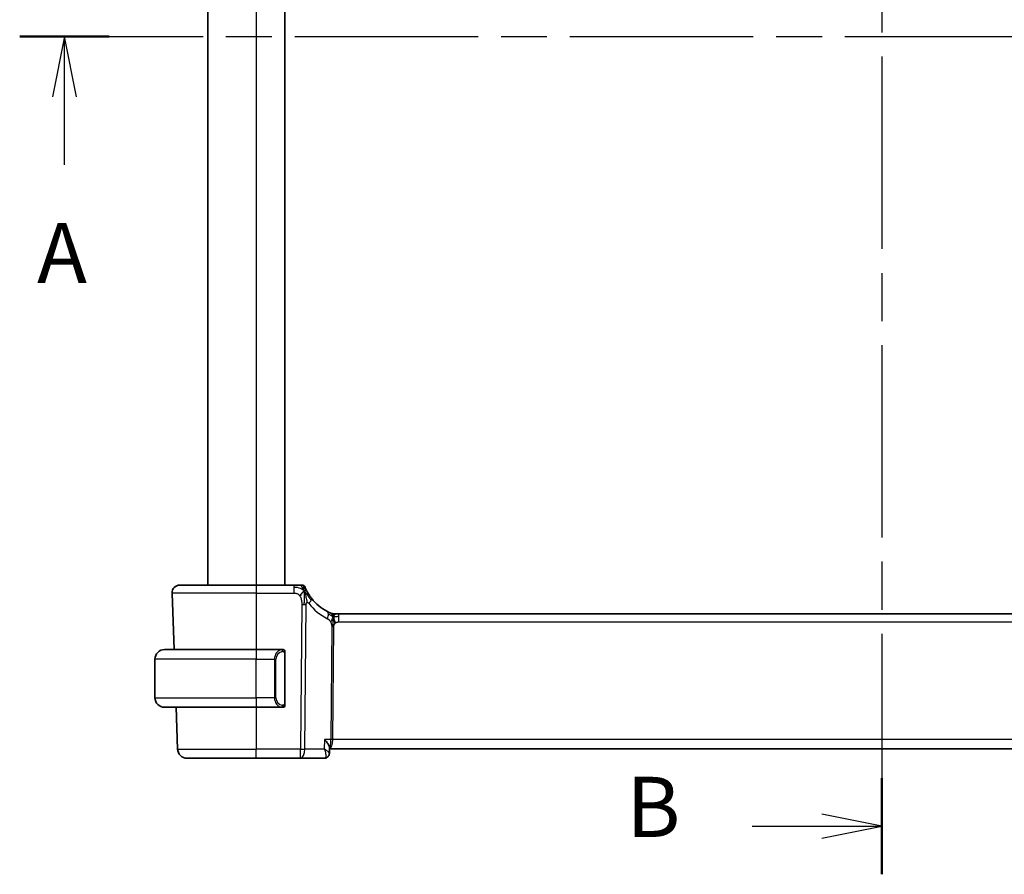
# Model space of a CAD drawing. Units: millimetres. Extents: x 0 to 3950, y 0 to 702.
# Drawn here: x 1125 to 1227, y 396 to 484 of the extents above; entities that cross this region are included whole.
import ezdxf

# ---------------------------------------------------------------- set-up
doc = ezdxf.new("R2010")
doc.units = ezdxf.units.MM
doc.header["$LTSCALE"] = 2
doc.linetypes.add('CHAIN', pattern=[0.3543, 0.2362, -0.0295, 0.0591, -0.0295])
for name, color, linetype, lineweight in [('Section Line (ISO)', 7, 'CHAIN', 25), ('Visible (ISO)', 7, 'Continuous', 35), ('Visible Narrow (ISO)', 7, 'Continuous', 25)]:
    doc.layers.add(name, color=color, linetype=linetype, lineweight=lineweight)
doc.styles.add('Note Text (TK)', font='txt')

# ---------------------------------------------------------------- blocks, each defined once
blk = doc.blocks.new('2dTransSection0')
at = {"layer": 'Section Line (ISO)', "linetype": 'CHAIN', "ltscale": 16.129494}
blk.add_line((147.581, 201.054), (219.872, 201.054), dxfattribs=at)
at = {"layer": 'Section Line (ISO)', "linetype": 'Continuous', "lineweight": 50}
blk.add_line((147.581, 201.054), (151.296, 201.054), dxfattribs=at)
at = {"layer": 'Section Line (ISO)', "linetype": 'Continuous'}
for p, q in [((149.438, 201.054), (148.938, 198.554)), ((149.438, 198.554), (149.438, 201.054)), ((149.938, 198.554), (149.438, 201.054)), ((149.438, 195.72), (149.438, 198.554))]:
    blk.add_line(p, q, dxfattribs=at)
at = {"layer": 'Section Line (ISO)', "insert": (148.302, 190.025), "char_height": 2.5, "attachment_point": 7, "style": 'Note Text (TK)'}
blk.add_mtext('A', dxfattribs=at)
blk = doc.blocks.new('2dTransSection1')
at = {"layer": 'Section Line (ISO)', "linetype": 'CHAIN', "ltscale": 16.929777}
blk.add_line((183.402, 236.211), (183.402, 166.232), dxfattribs=at)
at = {"layer": 'Section Line (ISO)', "linetype": 'Continuous', "lineweight": 50}
for p, q in [((183.402, 236.211), (183.402, 232.213)), ((183.402, 170.231), (183.402, 166.232))]:
    blk.add_line(p, q, dxfattribs=at)
at = {"layer": 'Section Line (ISO)', "linetype": 'Continuous'}
for p, q in [((183.402, 234.212), (180.902, 234.712)), ((178.017, 234.212), (180.902, 234.212)), ((180.902, 234.212), (183.402, 234.212)), ((180.902, 233.712), (183.402, 234.212)), ((183.402, 168.232), (180.902, 168.732)), ((178.017, 168.232), (180.902, 168.232)), ((180.902, 168.232), (183.402, 168.232)), ((180.902, 167.732), (183.402, 168.232))]:
    blk.add_line(p, q, dxfattribs=at)
at = {"layer": 'Section Line (ISO)', "char_height": 2.5, "attachment_point": 7, "style": 'Note Text (TK)'}
for insert in [(172.791, 232.984), (172.791, 167.004)]:
    blk.add_mtext('B', dxfattribs=dict(at, insert=insert))

msp = doc.modelspace()

# ---------------------------------------------------------------- linework, layer by layer
at = {"layer": 'Visible (ISO)'}
for p, q in [((1144.2544, 539.6352), (1144.2544, 425.6352)), ((1152.2544, 539.6352), (1152.2544, 425.6352)), ((1141.3329, 425.6352), (1149.2545, 425.6352)), ((1153.1637, 425.6352), (1149.2545, 425.6352)), ((1140.5334, 424.8072), (1140.7385, 418.9352)), ((1157.379, 422.6352), (1157.5208, 422.6352)), ((1157.5208, 422.6352), (1157.863, 422.6352)), ((1270.646, 422.6352), (1157.863, 422.6352)), ((1139.7545, 418.9352), (1149.2545, 418.9352)), ((1151.9581, 418.9352), (1149.2545, 418.9352)), ((1152.2545, 413.3094), (1152.2545, 418.5609)), ((1138.7545, 413.9352), (1138.7545, 417.9352)), ((1149.2545, 412.9352), (1139.7545, 412.9352)), ((1140.948, 412.9352), (1141.0994, 408.6003)), ((1149.2545, 412.9352), (1151.9605, 412.9352)), ((1151.9343, 413.1554), (1151.9343, 413.1554)), ((1156.781, 408.2905), (1156.781, 408.2903)), ((1156.893, 408.725), (1156.8708, 408.1651)), ((1156.8895, 408.6352), (1271.6226, 408.6352)), ((1149.2545, 407.6352), (1142.0988, 407.6352)), ((1149.2545, 407.6352), (1153.8782, 407.6352)), ((1153.8782, 407.6352), (1156.3355, 407.6352))]:
    msp.add_line(p, q, dxfattribs=at)
for centre, radius, start, end in [((1141.3329, 424.8352), 0.8, 90, 182), ((1154.0145, 425.2852), 0.35, 56.214069, 90), ((1154.0145, 425.2852), 0.35, 22.428138, 56.214069), ((1158.9598, 427.3263), 5, 217.834718, 242.753595), ((1157.379, 423.4352), 0.8, 247.8904, 258.9452), ((1157.379, 423.4352), 0.8, 258.9452, 270), ((1139.7545, 417.9352), 1, 90, 180), ((1152.0545, 418.7352), 0.2, 45, 90), ((1152.0545, 418.7352), 0.2, 0, 45), ((1139.7545, 413.9352), 1, 180, 270), ((1152.0545, 413.1352), 0.2, 270, 315), ((1152.0545, 413.1352), 0.2, 315, 0), ((1142.0988, 408.6352), 1, 182, 270)]:
    msp.add_arc(centre, radius, start, end, dxfattribs=at)
for points, knots in [([(1153.7924, 425.6352), (1153.758, 425.6352), (1153.7198, 425.6352), (1153.6795, 425.6352), (1153.6391, 425.6352), (1153.5966, 425.6352), (1153.5533, 425.6352), (1153.51, 425.6352), (1153.4658, 425.6352), (1153.4214, 425.6352), (1153.377, 425.6352), (1153.3325, 425.6352), (1153.2894, 425.6352), (1153.259, 425.6352), (1153.2293, 425.6352), (1153.2003, 425.6352), (1153.1881, 425.6352), (1153.1758, 425.6352), (1153.1637, 425.6352)], [0.5, 0.5, 0.5, 0.5, 0.599926594, 0.599926594, 0.599926594, 0.699758141, 0.699758141, 0.699758141, 0.799646858, 0.799646858, 0.799646858, 0.89974483, 0.89974483, 0.89974483, 0.970319582, 0.970319582, 0.970319582, 1, 1, 1, 1]), ([(1154.0145, 425.6352), (1154.0144, 425.6352), (1154.0143, 425.6352), (1154.0115, 425.6352), (1154.0087, 425.6352), (1154.0032, 425.6352), (1153.9937, 425.6352), (1153.9842, 425.6352), (1153.9708, 425.6352), (1153.9526, 425.6352), (1153.9344, 425.6352), (1153.9115, 425.6352), (1153.8846, 425.6352), (1153.8577, 425.6352), (1153.8268, 425.6352), (1153.7924, 425.6352)], [0, 0, 0, 0, 0.09998456, 0.09998456, 0.09998456, 0.199953369, 0.199953369, 0.199953369, 0.299929884, 0.299929884, 0.299929884, 0.399937578, 0.399937578, 0.399937578, 0.5, 0.5, 0.5, 0.5]), ([(1154.2145, 425.5319), (1154.214, 425.5363), (1154.2098, 425.5691), (1154.2094, 425.5733), (1154.2091, 425.576)], [0.771339134, 0.771339134, 0.771339134, 0.771339134, 0.8, 1, 1, 1, 1]), ([(1154.499, 425.0677), (1154.4734, 425.1184), (1154.4502, 425.1663), (1154.4304, 425.2086), (1154.4109, 425.2505), (1154.3946, 425.2869), (1154.3817, 425.3163), (1154.3688, 425.3456), (1154.3593, 425.3679), (1154.3526, 425.3838), (1154.3488, 425.3928), (1154.3459, 425.3998), (1154.3437, 425.4049), (1154.3421, 425.4088), (1154.3409, 425.4117), (1154.3401, 425.4138), (1154.3381, 425.4185), (1154.3381, 425.4186), (1154.338, 425.4187)], [0.5, 0.5, 0.5, 0.5, 0.600757841, 0.600757841, 0.600757841, 0.700373775, 0.700373775, 0.700373775, 0.799795761, 0.799795761, 0.799795761, 0.856776099, 0.856776099, 0.856776099, 0.89982293, 0.89982293, 0.89982293, 1, 1, 1, 1]), ([(1155.0109, 424.2594), (1154.975, 424.3057), (1154.9393, 424.3532), (1154.9029, 424.4038), (1154.8665, 424.4543), (1154.8294, 424.5079), (1154.7929, 424.5629), (1154.7564, 424.6179), (1154.7206, 424.6743), (1154.6857, 424.7318), (1154.6508, 424.7893), (1154.6168, 424.8479), (1154.5854, 424.9047), (1154.5788, 424.9165), (1154.5724, 424.9283), (1154.5661, 424.9399), (1154.5418, 424.9847), (1154.5194, 425.0274), (1154.499, 425.0677)], [0, 0, 0, 0, 0.099884658, 0.099884658, 0.099884658, 0.199777619, 0.199777619, 0.199777619, 0.299652773, 0.299652773, 0.299652773, 0.399484058, 0.399484058, 0.399484058, 0.4202742, 0.4202742, 0.4202742, 0.5, 0.5, 0.5, 0.5]), ([(1156.9722, 422.7384), (1156.9581, 422.7445), (1156.9432, 422.751), (1156.9276, 422.7579), (1156.912, 422.7649), (1156.8957, 422.7722), (1156.8779, 422.7804), (1156.8603, 422.7885), (1156.8412, 422.7973), (1156.8228, 422.806), (1156.8046, 422.8146), (1156.7871, 422.823), (1156.7692, 422.8317), (1156.7514, 422.8404), (1156.7332, 422.8494), (1156.7165, 422.8578), (1156.7142, 422.859), (1156.7119, 422.8601), (1156.7096, 422.8613), (1156.6954, 422.8684), (1156.6829, 422.8748), (1156.6707, 422.8811)], [0.5, 0.5, 0.5, 0.5, 0.584415983, 0.584415983, 0.584415983, 0.668187044, 0.668187044, 0.668187044, 0.751411442, 0.751411442, 0.751411442, 0.834181539, 0.834181539, 0.834181539, 0.91658497, 0.91658497, 0.91658497, 0.92822466, 0.92822466, 0.92822466, 1, 1, 1, 1]), ([(1157.0779, 422.694), (1157.0778, 422.694), (1157.0775, 422.6941), (1157.0749, 422.6952), (1157.0724, 422.6963), (1157.0676, 422.6982), (1157.0601, 422.7013), (1157.0526, 422.7044), (1157.0423, 422.7086), (1157.0275, 422.7148), (1157.0127, 422.721), (1156.9931, 422.7293), (1156.9722, 422.7384)], [0, 0, 0, 0, 0.124901606, 0.124901606, 0.124901606, 0.24981469, 0.24981469, 0.24981469, 0.37470089, 0.37470089, 0.37470089, 0.5, 0.5, 0.5, 0.5]), ([(1157.2539, 422.506), (1157.2527, 422.5197), (1157.2505, 422.5405), (1157.2475, 422.561), (1157.2463, 422.5681)], [0.389170557, 0.389170557, 0.389170557, 0.389170557, 0.5, 0.560765845, 0.560765845, 0.560765845, 0.560765845]), ([(1157.3553, 422.0618), (1157.3635, 422.0345), (1157.3964, 421.9238), (1157.4399, 421.7831), (1157.4789, 421.6762)], [0.547041101, 0.547041101, 0.547041101, 0.547041101, 0.666666667, 1, 1, 1, 1]), ([(1151.9871, 418.9352), (1151.9817, 418.9352), (1151.9768, 418.9351), (1151.9725, 418.9352), (1151.9674, 418.9352), (1151.9631, 418.9352), (1151.9605, 418.9352)], [0.741726882, 0.741726882, 0.741726882, 0.741726882, 0.860546319, 0.860546319, 0.860546319, 1, 1, 1, 1]), ([(1152.0545, 418.9352), (1152.0541, 418.9352), (1152.0534, 418.9352), (1152.0503, 418.9352), (1152.0482, 418.9352), (1152.0456, 418.9352), (1152.0423, 418.9352), (1152.0394, 418.9352), (1152.036, 418.9352), (1152.0321, 418.9352), (1152.0283, 418.9352), (1152.0239, 418.9352), (1152.0191, 418.9352), (1152.0142, 418.9352), (1152.0089, 418.9352), (1152.0037, 418.9352), (1151.998, 418.9352), (1151.9924, 418.9352), (1151.9871, 418.9352)], [0, 0, 0, 0, 0.19035453, 0.19035453, 0.19035453, 0.313863222, 0.313863222, 0.313863222, 0.421406083, 0.421406083, 0.421406083, 0.523967972, 0.523967972, 0.523967972, 0.628134753, 0.628134753, 0.628134753, 0.741726882, 0.741726882, 0.741726882, 0.741726882]), ([(1152.2545, 418.6888), (1152.2545, 418.6947), (1152.2545, 418.7002), (1152.2545, 418.7051), (1152.2545, 418.71), (1152.2545, 418.7144), (1152.2545, 418.7181), (1152.2545, 418.7218), (1152.2545, 418.7249), (1152.2545, 418.7273), (1152.2545, 418.7296), (1152.2545, 418.7314), (1152.2545, 418.7326), (1152.2545, 418.7328), (1152.2545, 418.7331), (1152.2545, 418.7333), (1152.2545, 418.7341), (1152.2545, 418.7345), (1152.2545, 418.7348), (1152.2545, 418.7352), (1152.2545, 418.7352), (1152.2545, 418.7352)], [0.5, 0.5, 0.5, 0.5, 0.58502424, 0.58502424, 0.58502424, 0.669471814, 0.669471814, 0.669471814, 0.753247815, 0.753247815, 0.753247815, 0.836265221, 0.836265221, 0.836265221, 0.854434967, 0.854434967, 0.854434967, 0.91835525, 0.91835525, 0.91835525, 1, 1, 1, 1]), ([(1152.2545, 418.5609), (1152.2545, 418.5667), (1152.2545, 418.5725), (1152.2545, 418.5786), (1152.2545, 418.5846), (1152.2545, 418.5908), (1152.2545, 418.5971), (1152.2545, 418.6035), (1152.2545, 418.61), (1152.2545, 418.6165), (1152.2545, 418.6231), (1152.2545, 418.6297), (1152.2545, 418.6361), (1152.2545, 418.6427), (1152.2545, 418.649), (1152.2545, 418.6551), (1152.2545, 418.6613), (1152.2545, 418.6672), (1152.2545, 418.6728), (1152.2545, 418.6785), (1152.2545, 418.6839), (1152.2545, 418.6888)], [0, 0, 0, 0, 0.071870675, 0.071870675, 0.071870675, 0.142502949, 0.142502949, 0.142502949, 0.212568705, 0.212568705, 0.212568705, 0.282687692, 0.282687692, 0.282687692, 0.353484447, 0.353484447, 0.353484447, 0.42564648, 0.42564648, 0.42564648, 0.5, 0.5, 0.5, 0.5]), ([(1152.2545, 413.1811), (1152.2545, 413.1929), (1152.2545, 413.2069), (1152.2545, 413.2216), (1152.2545, 413.236), (1152.2545, 413.2512), (1152.2545, 413.2663), (1152.2545, 413.2681), (1152.2545, 413.2699), (1152.2545, 413.2716), (1152.2545, 413.2847), (1152.2545, 413.2974), (1152.2545, 413.3094)], [0.5, 0.5, 0.5, 0.5, 0.669989404, 0.669989404, 0.669989404, 0.836566079, 0.836566079, 0.836566079, 0.856225759, 0.856225759, 0.856225759, 1, 1, 1, 1]), ([(1152.2545, 413.1352), (1152.2545, 413.1352), (1152.2545, 413.1352), (1152.2545, 413.1358), (1152.2545, 413.1364), (1152.2545, 413.1376), (1152.2545, 413.1396), (1152.2545, 413.1416), (1152.2545, 413.1445), (1152.2545, 413.1482), (1152.2545, 413.152), (1152.2545, 413.1566), (1152.2545, 413.1621), (1152.2545, 413.1677), (1152.2545, 413.1742), (1152.2545, 413.1811)], [0, 0, 0, 0, 0.100267749, 0.100267749, 0.100267749, 0.198470645, 0.198470645, 0.198470645, 0.296516219, 0.296516219, 0.296516219, 0.396280778, 0.396280778, 0.396280778, 0.5, 0.5, 0.5, 0.5]), ([(1151.9605, 412.9352), (1151.962, 412.9352), (1151.964, 412.9352), (1151.9663, 412.9352), (1151.9718, 412.9351), (1151.9789, 412.9352), (1151.9871, 412.9352)], [0.000000157, 0.000000157, 0.000000157, 0.000000157, 0.07789573, 0.07789573, 0.07789573, 0.258273118, 0.258273118, 0.258273118, 0.258273118]), ([(1151.9871, 412.9352), (1151.9933, 412.9352), (1152.0001, 412.9352), (1152.0069, 412.9352), (1152.0131, 412.9352), (1152.0193, 412.9352), (1152.0247, 412.9352), (1152.0301, 412.9352), (1152.0346, 412.9352), (1152.0385, 412.9352), (1152.0428, 412.9352), (1152.0461, 412.9352), (1152.0488, 412.9352), (1152.053, 412.9352), (1152.0539, 412.9352), (1152.0545, 412.9352)], [0.258273118, 0.258273118, 0.258273118, 0.258273118, 0.393143911, 0.393143911, 0.393143911, 0.516901466, 0.516901466, 0.516901466, 0.642015716, 0.642015716, 0.642015716, 0.782669876, 0.782669876, 0.782669876, 1, 1, 1, 1]), ([(1156.3758, 409.6003), (1156.3767, 409.5991), (1156.3776, 409.598), (1156.461, 409.4985), (1156.5381, 409.4007), (1156.6746, 409.2134), (1156.7352, 409.1221), (1156.8493, 408.9194), (1156.8807, 408.8313), (1156.8925, 408.7536), (1156.8936, 408.7386), (1156.893, 408.725)], [-0.133809253, -0.133809253, -0.133809253, -0.133809253, -0.13347186, -0.13347186, -0.103692549, -0.103692549, -0.074078138, -0.074078138, -0.032583176, -0.032583176, -0.021801173, -0.021801173, -0.021801173, -0.021801173]), ([(1156.8708, 408.1607), (1156.8687, 408.1066), (1156.8584, 408.0503), (1156.8207, 407.9426), (1156.7924, 407.89), (1156.7444, 407.8279), (1156.731, 407.8125), (1156.7168, 407.798)], [0, 0, 0, 0, 0.0173476997, 0.0173476997, 0.0352192685, 0.0352192685, 0.0414874792, 0.0414874792, 0.0414874792, 0.0414874792]), ([(1156.7168, 407.798), (1156.6801, 407.7605), (1156.6359, 407.7266), (1156.5399, 407.6743), (1156.4872, 407.6551), (1156.4012, 407.6384), (1156.3682, 407.6352), (1156.3355, 407.6352)], [0.0000063039, 0.0000063039, 0.0000063039, 0.0000063039, 0.0169908331, 0.0169908331, 0.0338103842, 0.0338103842, 0.0438961566, 0.0438961566, 0.0438961566, 0.0438961566])]:
    msp.add_open_spline(points, degree=3, knots=knots, dxfattribs=at)
for points in [[(1154.2543, 425.0202), (1154.2219, 424.9977), (1154.1517, 424.9446), (1154.0187, 424.8112), (1153.8882, 424.6009), (1153.8096, 424.4759)], [(1154.2543, 425.0202), (1154.2773, 424.9599), (1154.2989, 424.8977), (1154.3214, 424.8258)], [(1157.2347, 422.6243), (1157.2297, 422.6427), (1157.2273, 422.6471), (1157.2256, 422.65)], [(1157.2463, 422.5681), (1157.2427, 422.5901), (1157.2384, 422.6104), (1157.2347, 422.6243)], [(1157.2579, 422.338), (1157.2786, 422.374), (1157.3205, 422.4396), (1157.4, 422.5671), (1157.4771, 422.6352), (1157.5208, 422.6352)]]:
    msp.add_open_spline(points, degree=3, dxfattribs=at)
at = {"layer": 'Visible Narrow (ISO)'}
for p, q in [((1149.2544, 539.6352), (1149.2544, 425.6352)), ((1149.2545, 425.6352), (1149.2545, 424.8072)), ((1153.1637, 425.6352), (1153.1637, 425.3909)), ((1149.2545, 424.8072), (1140.5334, 424.8072)), ((1149.2545, 424.8072), (1153.1637, 424.8072)), ((1149.2545, 424.8072), (1149.2545, 418.9352)), ((1153.1637, 425.3909), (1153.1637, 424.8072)), ((1154.002, 423.6258), (1153.8782, 408.6003)), ((1154.3251, 408.6003), (1154.449, 423.6258)), ((1157.863, 422.3909), (1157.863, 422.6352)), ((1157.863, 421.8072), (1157.863, 422.3909)), ((1157.863, 421.8072), (1270.646, 421.8072)), ((1157.1133, 421.3045), (1157.0168, 409.6003)), ((1157.2403, 409.6003), (1157.3368, 421.3045)), ((1149.2545, 418.9352), (1149.2545, 417.9352)), ((1152.1959, 418.5609), (1152.2393, 418.5609)), ((1152.1959, 418.5609), (1152.1959, 413.3094)), ((1152.2393, 418.5609), (1152.2545, 418.5609)), ((1149.2545, 417.9352), (1138.7545, 417.9352)), ((1149.2545, 417.9352), (1151.1717, 417.9352)), ((1149.2545, 413.9352), (1149.2545, 417.9352)), ((1151.1717, 417.9352), (1151.3131, 417.9352)), ((1151.1717, 417.9352), (1151.1717, 413.9352)), ((1151.3131, 413.9352), (1151.3131, 417.9352)), ((1138.7545, 413.9352), (1149.2545, 413.9352)), ((1151.1717, 413.9352), (1149.2545, 413.9352)), ((1149.2545, 413.9352), (1149.2545, 412.9352)), ((1151.1717, 413.9352), (1151.3131, 413.9352)), ((1152.2393, 413.3094), (1152.1959, 413.3094)), ((1152.2545, 413.3094), (1152.2393, 413.3094)), ((1149.2545, 412.9352), (1149.2545, 408.6003)), ((1156.3758, 409.6003), (1156.336, 408.6003)), ((1157.0168, 409.6003), (1156.3758, 409.6003)), ((1157.1894, 409.1177), (1157.1892, 409.1177)), ((1271.2687, 409.6003), (1157.2403, 409.6003)), ((1141.0994, 408.6003), (1149.2545, 408.6003)), ((1153.8782, 408.6003), (1149.2545, 408.6003)), ((1149.2545, 407.6352), (1149.2545, 408.6003)), ((1153.8782, 407.6352), (1153.8782, 408.6003)), ((1156.336, 408.6003), (1154.3251, 408.6003)), ((1156.761, 408.3085), (1156.761, 408.3083))]:
    msp.add_line(p, q, dxfattribs=at)
for centre, radius, start, end in [((1159.3174, 427.2984), 5.8, 217.834718, 242.753595), ((1152.1131, 417.9352), 0.8, 97.635382, 180), ((1152.1131, 413.9352), 0.8, 180, 262.364618)]:
    msp.add_arc(centre, radius, start, end, dxfattribs=at)
for centre, major_axis, ratio, start_param, end_param in [((1154.002, 423.6607), (-1, 0.0082), 0.03489831, 1.57108402, 1.80276402), ((1154.002, 423.6607), (-1, 0.0082), 0.03489831, 1.80276402, 2.03444402), ((1154.3791, 423.7687), (-0.6318, -0.4907), 0.31980252, 1.90877405, 2.52518335), ((1154.3791, 423.7687), (0.6318, 0.4907), 0.31980252, 5.666776, 6.28318531), ((1156.3045, 422.1698), (0.3663, 0.7112), 0.41970075, 4.88686336, 5.58502433), ((1156.3045, 422.1698), (0.3663, 0.7112), 0.41970075, 5.58502433, 6.28318531), ((1157.3368, 421.2871), (-0.5, 0.0041), 0.03489831, 4.94435667, 5.17603667), ((1157.3368, 421.2871), (-0.5, 0.0041), 0.03489831, 4.71267667, 4.94435667), ((1151.9717, 417.9352), (0, -1), 0.8, 3.27485521, 4.71238898), ((1151.8654, 418.7281), (-0.0266, 0.1982), 0.70395113, 5.35665069, 6.09500337), ((1151.8654, 418.7281), (-0.0266, 0.1982), 0.70395113, 4.61829801, 5.35665069), ((1151.9717, 413.9352), (0, -1), 0.8, 4.71238898, 6.14992275), ((1151.8654, 413.1422), (-0.0266, -0.1982), 0.70395113, 0.18818194, 0.92653462), ((1151.8654, 413.1422), (0.0266, 0.1982), 0.70395113, 4.06812727, 4.80647995), ((1156.8864, 409.6352), (0, -1), 0.13049517, 0.02348077, 1.53588974), ((1156.8864, 409.6352), (0, 1), 0.35410197, 3.15021844, 4.6774824), ((1157.2403, 409.5828), (-0.5, 0.0041), 0.03489831, 4.71267667, 5.17603667), ((1153.8782, 408.6352), (-1, 0.0082), 0.03489831, 1.57108402, 2.03444402), ((1153.8782, 408.6352), (0, -1), 0.4472136, 0, 1.53588974), ((1156.3538, 408.6515), (-0.0205, -1.0164), 0.32724269, 0.00664974, 0.22646901), ((1156.3593, 408.1474), (0.3572, -0.3499), 0.95432849, 5.56477308, 6.28429759)]:
    msp.add_ellipse(centre, major_axis=major_axis, ratio=ratio, start_param=start_param, end_param=end_param, dxfattribs=at)
for points in [[(1154.2543, 425.0202), (1154.2198, 425.1113), (1154.1492, 425.2709), (1154.0024, 425.5154), (1153.8645, 425.6352), (1153.7924, 425.6352)], [(1154.2543, 425.0202), (1154.2259, 425.0493), (1154.1673, 425.1039), (1154.0524, 425.1874), (1153.8823, 425.2803), (1153.5762, 425.3832), (1153.3139, 425.3909), (1153.1637, 425.3909)], [(1154.2543, 425.0202), (1154.2552, 424.972), (1154.2559, 424.8698), (1154.2538, 424.6756), (1154.246, 424.4067), (1154.235, 423.9992), (1154.2327, 423.7532), (1154.2316, 423.6248)], [(1154.2543, 425.0202), (1154.2868, 425.0428), (1154.3475, 425.0769), (1154.4167, 425.1447), (1154.4747, 425.1158), (1154.499, 425.0677)], [(1154.2543, 425.0202), (1154.2828, 424.9912), (1154.3375, 424.9297), (1154.4317, 424.8087), (1154.5595, 424.6336), (1154.7631, 424.3494), (1154.903, 424.1555), (1154.9854, 424.0523)], [(1157.2579, 422.338), (1157.2437, 422.341), (1157.2161, 422.3497), (1157.1715, 422.3725), (1157.1174, 422.4085), (1157.0428, 422.4629), (1156.9253, 422.5426), (1156.8277, 422.5905), (1156.7769, 422.6159)], [(1157.2579, 422.338), (1157.2384, 422.3825), (1157.1981, 422.465), (1157.1211, 422.6145), (1157.0333, 422.7119), (1156.9722, 422.7384)], [(1157.2579, 422.338), (1157.2721, 422.335), (1157.3012, 422.3317), (1157.3528, 422.334), (1157.422, 422.3444), (1157.5235, 422.3653), (1157.6769, 422.3906), (1157.7953, 422.3909), (1157.863, 422.3909)], [(1157.2579, 422.338), (1157.2373, 422.3021), (1157.1978, 422.2283), (1157.1312, 422.0531), (1157.054, 421.8862), (1156.9974, 421.8038)], [(1157.2579, 422.338), (1157.2575, 422.3096), (1157.2559, 422.2478), (1157.2506, 422.1336), (1157.2426, 421.9843), (1157.2328, 421.7813), (1157.2235, 421.5239), (1157.2226, 421.3803), (1157.222, 421.305)], [(1152.1801, 418.8373), (1152.1742, 418.8412), (1152.1616, 418.8482), (1152.1396, 418.8575), (1152.1126, 418.8644), (1152.0794, 418.8695), (1152.0396, 418.8716), (1151.9981, 418.8689), (1151.9739, 418.8644), (1151.961, 418.8621)], [(1152.1801, 418.8373), (1152.1675, 418.855), (1152.1395, 418.8845), (1152.0677, 418.9229), (1152.0119, 418.9352), (1151.9871, 418.9352)], [(1152.1801, 418.8373), (1152.1789, 418.8287), (1152.1762, 418.8095), (1152.1651, 418.759), (1152.1513, 418.718), (1152.1424, 418.6992)], [(1152.1801, 418.8373), (1152.1807, 418.8416), (1152.1818, 418.8495), (1152.1837, 418.8596), (1152.186, 418.8679), (1152.189, 418.8742), (1152.1932, 418.877), (1152.1948, 418.8767), (1152.1959, 418.8766)], [(1152.1801, 418.8373), (1152.1855, 418.8297), (1152.1955, 418.8136), (1152.2088, 418.785), (1152.2204, 418.7504), (1152.23, 418.7078), (1152.2368, 418.6574), (1152.2396, 418.6063), (1152.2393, 418.5766), (1152.2393, 418.5609)], [(1152.1801, 418.8373), (1152.1939, 418.8283), (1152.2174, 418.8077), (1152.2467, 418.7528), (1152.2545, 418.7084), (1152.2545, 418.6888)], [(1152.1802, 413.0329), (1152.1929, 413.0506), (1152.2139, 413.0898), (1152.238, 413.1931), (1152.2393, 413.2728), (1152.2393, 413.3094)], [(1152.1802, 413.0329), (1152.1941, 413.0419), (1152.2175, 413.0624), (1152.2467, 413.1172), (1152.2545, 413.1615), (1152.2545, 413.1811)], [(1152.1802, 413.0329), (1152.1719, 413.0275), (1152.1539, 413.0178), (1152.1193, 413.0066), (1152.0731, 412.9994), (1152.0141, 412.9989), (1151.979, 413.005), (1151.961, 413.0082)], [(1152.1802, 413.0329), (1152.1676, 413.0152), (1152.1394, 412.9858), (1152.0677, 412.9474), (1152.0119, 412.9352), (1151.9871, 412.9352)], [(1152.1802, 413.0329), (1152.179, 413.0415), (1152.1764, 413.0609), (1152.1655, 413.1113), (1152.1518, 413.1523), (1152.1428, 413.1711)], [(1152.1802, 413.0329), (1152.181, 413.0277), (1152.1823, 413.0184), (1152.1846, 413.0071), (1152.1876, 412.9982), (1152.1922, 412.9933), (1152.1944, 412.9935), (1152.1959, 412.9937)]]:
    msp.add_open_spline(points, degree=3, dxfattribs=at)
for points, knots in [([(1154.2543, 425.0202), (1154.2534, 425.0684), (1154.2505, 425.1587), (1154.242, 425.2907), (1154.2286, 425.4205), (1154.2179, 425.5052), (1154.2145, 425.5319)], [0, 0, 0, 0, 0.2, 0.4, 0.6, 0.771339134, 0.771339134, 0.771339134, 0.771339134]), ([(1153.1637, 424.8072), (1153.2123, 424.8072), (1153.2607, 424.8071), (1153.3084, 424.8028), (1153.3562, 424.7986), (1153.4033, 424.7902), (1153.4493, 424.7757), (1153.4953, 424.7612), (1153.5403, 424.7407), (1153.5831, 424.7134), (1153.626, 424.6861), (1153.6669, 424.6522), (1153.7049, 424.6123), (1153.7271, 424.5889), (1153.7484, 424.5634), (1153.7686, 424.5362), (1153.7829, 424.5169), (1153.7966, 424.4968), (1153.8096, 424.4759)], [0, 0, 0, 0, 0.099973641, 0.099973641, 0.099973641, 0.199944101, 0.199944101, 0.199944101, 0.299916449, 0.299916449, 0.299916449, 0.399895754, 0.399895754, 0.399895754, 0.458449554, 0.458449554, 0.458449554, 0.5, 0.5, 0.5, 0.5]), ([(1153.8096, 424.4759), (1153.8411, 424.4255), (1153.869, 424.3706), (1153.8929, 424.3129), (1153.9166, 424.2554), (1153.9364, 424.1953), (1153.952, 424.1346), (1153.9676, 424.0741), (1153.979, 424.0131), (1153.9868, 423.9537), (1153.9947, 423.8943), (1153.9989, 423.8364), (1154.0008, 423.7814), (1154.0012, 423.7711), (1154.0015, 423.761), (1154.0017, 423.7509), (1154.0027, 423.707), (1154.0024, 423.6652), (1154.002, 423.6258)], [0.5, 0.5, 0.5, 0.5, 0.600323953, 0.600323953, 0.600323953, 0.700312241, 0.700312241, 0.700312241, 0.800141136, 0.800141136, 0.800141136, 0.899984121, 0.899984121, 0.899984121, 0.918659367, 0.918659367, 0.918659367, 1, 1, 1, 1]), ([(1154.3214, 424.8258), (1154.3328, 424.7892), (1154.3789, 424.634), (1154.4724, 424.2646), (1154.5359, 423.9396), (1154.5491, 423.8174)], [0.220916557, 0.220916557, 0.220916557, 0.220916557, 0.333333333, 0.666666667, 1, 1, 1, 1]), ([(1154.449, 423.6258), (1154.4491, 423.6425), (1154.4493, 423.6599), (1154.4508, 423.6765), (1154.4524, 423.6926), (1154.4552, 423.708), (1154.4601, 423.7223), (1154.465, 423.7369), (1154.4718, 423.7505), (1154.4802, 423.7625), (1154.4892, 423.7754), (1154.4998, 423.7865), (1154.5109, 423.7953), (1154.5128, 423.7968), (1154.5148, 423.7983), (1154.5168, 423.7998), (1154.5268, 423.8069), (1154.5375, 423.8128), (1154.5491, 423.8174)], [0, 0, 0, 0, 0.09744292, 0.09744292, 0.09744292, 0.191877208, 0.191877208, 0.191877208, 0.287717748, 0.287717748, 0.287717748, 0.390137653, 0.390137653, 0.390137653, 0.40843938, 0.40843938, 0.40843938, 0.5, 0.5, 0.5, 0.5]), ([(1154.5491, 423.8174), (1154.5606, 423.8219), (1154.5729, 423.825), (1154.5858, 423.8266), (1154.5877, 423.8268), (1154.5896, 423.827), (1154.5916, 423.8271), (1154.6059, 423.8282), (1154.6202, 423.8271), (1154.6338, 423.8236), (1154.6474, 423.8201), (1154.6604, 423.8143), (1154.6725, 423.8065), (1154.6845, 423.7987), (1154.6956, 423.789), (1154.7061, 423.7777), (1154.7166, 423.7665), (1154.7265, 423.7537), (1154.7366, 423.7408)], [0.5, 0.5, 0.5, 0.5, 0.589348133, 0.589348133, 0.589348133, 0.602684988, 0.602684988, 0.602684988, 0.701951476, 0.701951476, 0.701951476, 0.8012866, 0.8012866, 0.8012866, 0.900649699, 0.900649699, 0.900649699, 1, 1, 1, 1]), ([(1157.2579, 422.338), (1157.2585, 422.3807), (1157.2581, 422.4388), (1157.2553, 422.4887), (1157.2539, 422.506)], [0, 0, 0, 0, 0.25, 0.389170557, 0.389170557, 0.389170557, 0.389170557]), ([(1156.662, 422.1419), (1156.6775, 422.134), (1156.6934, 422.1257), (1156.7113, 422.1151), (1156.7292, 422.1046), (1156.749, 422.0918), (1156.7694, 422.0771), (1156.7898, 422.0624), (1156.8107, 422.0457), (1156.8307, 422.0274), (1156.8507, 422.0091), (1156.8699, 421.9892), (1156.8889, 421.9664), (1156.908, 421.9436), (1156.927, 421.9179), (1156.9454, 421.8903), (1156.9507, 421.8824), (1156.9559, 421.8743), (1156.9611, 421.8661), (1156.9739, 421.8457), (1156.986, 421.8249), (1156.9974, 421.8038)], [0, 0, 0, 0, 0.083295676, 0.083295676, 0.083295676, 0.166594147, 0.166594147, 0.166594147, 0.249889512, 0.249889512, 0.249889512, 0.333175873, 0.333175873, 0.333175873, 0.416447337, 0.416447337, 0.416447337, 0.440481473, 0.440481473, 0.440481473, 0.5, 0.5, 0.5, 0.5]), ([(1156.9974, 421.8038), (1157.0134, 421.7741), (1157.0274, 421.7446), (1157.0398, 421.7142), (1157.0521, 421.6837), (1157.0628, 421.6524), (1157.0721, 421.6209), (1157.0814, 421.5895), (1157.0892, 421.5579), (1157.0951, 421.5285), (1157.1011, 421.4991), (1157.105, 421.4719), (1157.1078, 421.4448), (1157.1105, 421.4179), (1157.1121, 421.3911), (1157.1128, 421.3675), (1157.1129, 421.3642), (1157.113, 421.3609), (1157.1131, 421.3577), (1157.1135, 421.338), (1157.1134, 421.321), (1157.1133, 421.3045)], [0.5, 0.5, 0.5, 0.5, 0.58360193, 0.58360193, 0.58360193, 0.667206006, 0.667206006, 0.667206006, 0.75067094, 0.75067094, 0.75067094, 0.833857776, 0.833857776, 0.833857776, 0.916632157, 0.916632157, 0.916632157, 0.928383133, 0.928383133, 0.928383133, 1, 1, 1, 1]), ([(1157.2579, 422.338), (1157.2774, 422.2936), (1157.3077, 422.2195), (1157.3407, 422.1105), (1157.3553, 422.0618)], [0, 0, 0, 0, 0.333333333, 0.547041101, 0.547041101, 0.547041101, 0.547041101]), ([(1157.3368, 421.3045), (1157.3369, 421.3245), (1157.3372, 421.3447), (1157.3384, 421.3659), (1157.3397, 421.3868), (1157.342, 421.4086), (1157.3459, 421.4306), (1157.3497, 421.4526), (1157.3552, 421.4748), (1157.3624, 421.4965), (1157.3697, 421.5183), (1157.3788, 421.5396), (1157.3899, 421.5603), (1157.4011, 421.5813), (1157.4144, 421.6017), (1157.4292, 421.621), (1157.4444, 421.6408), (1157.4612, 421.6594), (1157.4789, 421.6762)], [0, 0, 0, 0, 0.083047713, 0.083047713, 0.083047713, 0.165341432, 0.165341432, 0.165341432, 0.247523332, 0.247523332, 0.247523332, 0.330226819, 0.330226819, 0.330226819, 0.414126849, 0.414126849, 0.414126849, 0.5, 0.5, 0.5, 0.5]), ([(1157.4789, 421.6762), (1157.4979, 421.6943), (1157.5186, 421.711), (1157.5411, 421.7258), (1157.56, 421.7384), (1157.5799, 421.7494), (1157.6003, 421.759), (1157.6224, 421.7694), (1157.6451, 421.7781), (1157.6676, 421.7848), (1157.6901, 421.7916), (1157.7124, 421.7965), (1157.7348, 421.7999), (1157.7572, 421.8033), (1157.7796, 421.8052), (1157.801, 421.8062), (1157.8225, 421.8072), (1157.8429, 421.8072), (1157.863, 421.8072)], [0.5, 0.5, 0.5, 0.5, 0.591254722, 0.591254722, 0.591254722, 0.668058759, 0.668058759, 0.668058759, 0.751093182, 0.751093182, 0.751093182, 0.83406213, 0.83406213, 0.83406213, 0.917014727, 0.917014727, 0.917014727, 1, 1, 1, 1]), ([(1151.9605, 418.9352), (1151.9597, 418.9352), (1151.9583, 418.9352), (1151.9565, 418.9351), (1151.9525, 418.9351), (1151.9464, 418.935), (1151.939, 418.9346), (1151.9336, 418.9344), (1151.9276, 418.934), (1151.9213, 418.9335), (1151.9153, 418.933), (1151.9091, 418.9324), (1151.903, 418.9317), (1151.8964, 418.9309), (1151.89, 418.9301), (1151.8843, 418.9293), (1151.8751, 418.928), (1151.868, 418.9267), (1151.8654, 418.9263)], [0.000000144, 0.000000144, 0.000000144, 0.000000144, 0.094244623, 0.094244623, 0.094244623, 0.296084967, 0.296084967, 0.296084967, 0.446134624, 0.446134624, 0.446134624, 0.588438527, 0.588438527, 0.588438527, 0.744229366, 0.744229366, 0.744229366, 1, 1, 1, 1]), ([(1152.0068, 418.7281), (1152.0124, 418.7288), (1152.0181, 418.7296), (1152.0241, 418.7301), (1152.03, 418.7306), (1152.0363, 418.7309), (1152.0428, 418.7308), (1152.0494, 418.7308), (1152.0562, 418.7304), (1152.0632, 418.7296), (1152.0702, 418.7288), (1152.0773, 418.7276), (1152.0844, 418.7259), (1152.0914, 418.7243), (1152.0984, 418.7222), (1152.1051, 418.7197), (1152.1119, 418.7172), (1152.1183, 418.7143), (1152.1245, 418.7109), (1152.1308, 418.7075), (1152.1367, 418.7036), (1152.1424, 418.6992)], [0, 0, 0, 0, 0.071275003, 0.071275003, 0.071275003, 0.142460654, 0.142460654, 0.142460654, 0.213640744, 0.213640744, 0.213640744, 0.284898994, 0.284898994, 0.284898994, 0.356320054, 0.356320054, 0.356320054, 0.427990515, 0.427990515, 0.427990515, 0.5, 0.5, 0.5, 0.5]), ([(1152.1424, 418.6992), (1152.148, 418.6949), (1152.1534, 418.6901), (1152.1584, 418.6848), (1152.1634, 418.6795), (1152.168, 418.6738), (1152.1721, 418.6678), (1152.1761, 418.6618), (1152.1797, 418.6554), (1152.1827, 418.6489), (1152.1857, 418.6423), (1152.1881, 418.6354), (1152.1899, 418.6286), (1152.1916, 418.6223), (1152.1928, 418.6161), (1152.1937, 418.6095), (1152.1948, 418.6017), (1152.1954, 418.593), (1152.1957, 418.5844), (1152.196, 418.5766), (1152.1959, 418.5689), (1152.1959, 418.5609)], [0.5, 0.5, 0.5, 0.5, 0.571724472, 0.571724472, 0.571724472, 0.6426242, 0.6426242, 0.6426242, 0.713360208, 0.713360208, 0.713360208, 0.784578216, 0.784578216, 0.784578216, 0.850494029, 0.850494029, 0.850494029, 0.928795564, 0.928795564, 0.928795564, 1, 1, 1, 1]), ([(1152.1959, 413.3094), (1152.1959, 413.2913), (1152.1958, 413.2727), (1152.193, 413.2554), (1152.1901, 413.2383), (1152.1845, 413.2224), (1152.1762, 413.2084), (1152.1673, 413.1935), (1152.1554, 413.1807), (1152.1428, 413.1711)], [0, 0, 0, 0, 0.164645555, 0.164645555, 0.164645555, 0.326856301, 0.326856301, 0.326856301, 0.5, 0.5, 0.5, 0.5]), ([(1151.8654, 412.944), (1151.8687, 412.9435), (1151.8791, 412.9417), (1151.8919, 412.94), (1151.8999, 412.9389), (1151.909, 412.9379), (1151.9177, 412.9371), (1151.9268, 412.9363), (1151.9354, 412.9358), (1151.9426, 412.9355), (1151.9515, 412.9352), (1151.9582, 412.9352), (1151.9605, 412.9352)], [0, 0, 0, 0, 0.32158276, 0.32158276, 0.32158276, 0.52551233, 0.52551233, 0.52551233, 0.73736223, 0.73736223, 0.73736223, 1, 1, 1, 1]), ([(1152.1428, 413.1711), (1152.1349, 413.165), (1152.1262, 413.1598), (1152.1169, 413.1554), (1152.1078, 413.1511), (1152.0981, 413.1476), (1152.088, 413.145), (1152.0784, 413.1426), (1152.0688, 413.141), (1152.0595, 413.1401), (1152.0499, 413.1393), (1152.0407, 413.1393), (1152.0319, 413.1397), (1152.0231, 413.1402), (1152.0147, 413.1412), (1152.0068, 413.1422)], [0.5, 0.5, 0.5, 0.5, 0.605247725, 0.605247725, 0.605247725, 0.707891002, 0.707891002, 0.707891002, 0.804148575, 0.804148575, 0.804148575, 0.902074288, 0.902074288, 0.902074288, 1, 1, 1, 1]), ([(1156.336, 408.6003), (1156.3368, 408.5983), (1156.3376, 408.5964), (1156.3546, 408.5558), (1156.385, 408.4783), (1156.4371, 408.3252), (1156.4848, 408.1392), (1156.5048, 407.9681), (1156.4976, 407.7864), (1156.4597, 407.6942), (1156.4085, 407.6596)], [-0.0004043075, -0.0004043075, -0.0004043075, -0.0004043075, 0, 0, 0.0081043183, 0.0162086367, 0.0324172734, 0.0486259101, 0.0567302284, 0.0810431835, 0.0810431835, 0.0810431835, 0.0810431835]), ([(1156.8706, 408.1606), (1156.8712, 408.1769), (1156.8619, 408.1974), (1156.8452, 408.2204), (1156.835, 408.2345), (1156.8221, 408.2495), (1156.8069, 408.2652), (1156.7977, 408.2746), (1156.7877, 408.2843), (1156.777, 408.2942), (1156.7517, 408.3173), (1156.7222, 408.3417), (1156.6894, 408.367), (1156.6426, 408.403), (1156.5891, 408.4407), (1156.5307, 408.4794), (1156.5015, 408.4987), (1156.471, 408.5182), (1156.4393, 408.5379), (1156.4061, 408.5586), (1156.3716, 408.5794), (1156.336, 408.6003)], [-0.0700832652, -0.0700832652, -0.0700832652, -0.0700832652, -0.0567302284, -0.0567302284, -0.0567302284, -0.0486259101, -0.0486259101, -0.0486259101, -0.0437695733, -0.0437695733, -0.0437695733, -0.0324172734, -0.0324172734, -0.0324172734, -0.0162086367, -0.0162086367, -0.0162086367, -0.0081043183, -0.0081043183, -0.0081043183, 0.0004043075, 0.0004043075, 0.0004043075, 0.0004043075])]:
    msp.add_open_spline(points, degree=3, knots=knots, dxfattribs=at)

# ---------------------------------------------------------------- block references
at = {"layer": 'Section Line (ISO)', "xscale": 2.5, "yscale": 2.5, "zscale": 2.5}
for name in ['2dTransSection1', '2dTransSection0']:
    msp.add_blockref(name, (755.75, -20), dxfattribs=at)

doc.saveas('drawing.dxf')
